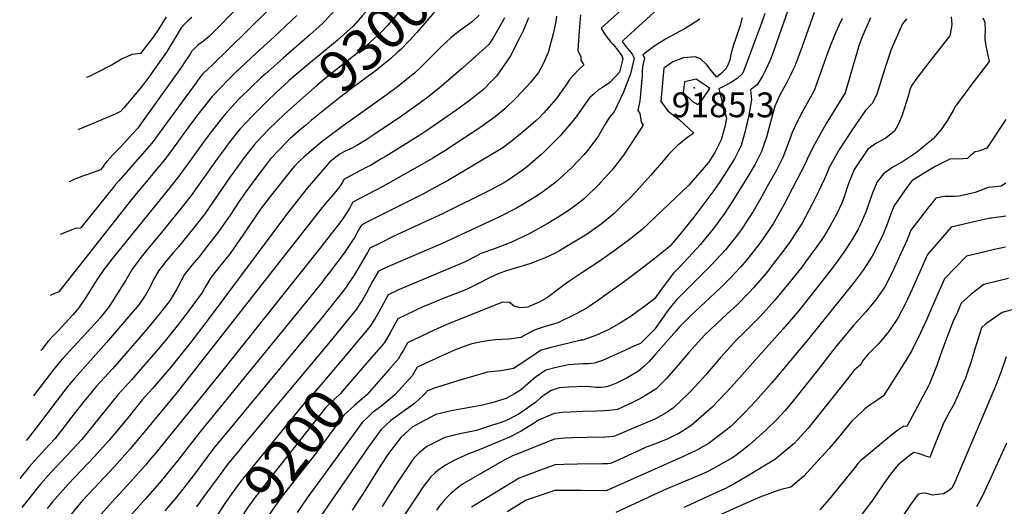
# Model space of a CAD drawing. Units: inches. Extents: x 2501150 to 2503956, y 1501904 to 1507239.
# Drawn here: x 2501779 to 2502467, y 1506248 to 1506587 of the extents above; entities that cross this region are included whole.
import ezdxf
from ezdxf.enums import TextEntityAlignment as Align

# ---------------------------------------------------------------- set-up
doc = ezdxf.new("R2010")
doc.units = ezdxf.units.IN
doc.header["$MEASUREMENT"] = 0
doc.layers.add('tile_2729_07_contour_10ft', color=115, linetype='Continuous')
doc.layers.add('tile_2729_07_spot_elev', color=53, linetype='Continuous')
doc.styles.add('Arial', font='arial.ttf')

msp = doc.modelspace()

# ---------------------------------------------------------------- linework, layer by layer
at = {"layer": 'tile_2729_07_contour_10ft'}
for points, elevation in [([(2502075.74, 1506633.79), (2502075.48, 1506632.22), (2502074.65, 1506627.36), (2502068.74, 1506621.62), (2502061.61, 1506616.24), (2502055.31, 1506607.86), (2502047.56, 1506597.6), (2502042.52, 1506591.58), (2502035.61, 1506583.56), (2502031.49, 1506579.03), (2502020.5, 1506569.02), (2502008.27, 1506559.25), (2501995.85, 1506549.52), (2501986.44, 1506541.76), (2501974.32, 1506531.18), (2501967.69, 1506525.21)], 9300), ([(2502037.86, 1506615.25), (2502034.56, 1506610.54), (2502027.68, 1506601.43), (2502025.21, 1506598.45), (2502017.88, 1506590.12), (2502011.49, 1506582.9), (2502000.49, 1506572.89), (2501988.4, 1506563.09), (2501982.07, 1506557.96), (2501973.16, 1506550.43), (2501966.89, 1506544.96), (2501957.54, 1506536.37)], 9310), ([(2502091.83, 1506616.12), (2502091.19, 1506613.65), (2502090.28, 1506611.17), (2502088.24, 1506608.45), (2502084.97, 1506604.81), (2502082.36, 1506602.78), (2502078.05, 1506600.12), (2502075.9, 1506598.75), (2502069.62, 1506594.19), (2502067.16, 1506591.54), (2502055.97, 1506578.67), (2502050.64, 1506572.8), (2502044.81, 1506566.78), (2502042.9, 1506565), (2502037.81, 1506560.46), (2502028.16, 1506552.53), (2502025.04, 1506550.19), (2502012.29, 1506540.85), (2502002.34, 1506533.31), (2501982.56, 1506517.41), (2501978.18, 1506513.69)], 9290), ([(2502000.49, 1506595.91), (2501992.12, 1506586.64), (2501990.17, 1506584.86), (2501981.15, 1506576.63), (2501962.66, 1506560.64), (2501950.04, 1506549.47), (2501947.15, 1506546.91), (2501932.74, 1506532.97), (2501931.34, 1506531.49), (2501922.28, 1506521.7), (2501920.19, 1506519.13), (2501914.14, 1506511.61), (2501911.06, 1506507.46), (2501906.38, 1506501.11), (2501898.73, 1506490.5), (2501890.41, 1506479.14), (2501883.64, 1506470.54), (2501841.97, 1506419.17), (2501840.1, 1506416.7), (2501837.49, 1506413.22), (2501832.58, 1506405.86), (2501824.27, 1506392.83), (2501822.2, 1506389.78), (2501820.03, 1506386.8), (2501818.68, 1506385.09), (2501815.87, 1506381.76), (2501812.68, 1506378.27), (2501805.37, 1506370.42), (2501801.41, 1506366.28), (2501798.57, 1506363.11), (2501794, 1506357.26), (2501793.47, 1506356.57)], 9320), ([(2501932.82, 1506598.1), (2501918.09, 1506582.89), (2501910.91, 1506575.78), (2501905.79, 1506571.65), (2501903.39, 1506569.84), (2501900.69, 1506567.32), (2501898.74, 1506565.37), (2501897.59, 1506563.51), (2501894.53, 1506558.78), (2501891.47, 1506554.05), (2501864.95, 1506517.13), (2501861.05, 1506511.87), (2501857.72, 1506508.16), (2501848.86, 1506498.37), (2501843.99, 1506493.32), (2501839.46, 1506488.54), (2501839.42, 1506488.49), (2501838.19, 1506486.86), (2501836.91, 1506485.14), (2501835.16, 1506482.81), (2501832.58, 1506481.88), (2501824.8, 1506479.08), (2501824.32, 1506478.91), (2501818.93, 1506476.9), (2501817.01, 1506476.12), (2501813.11, 1506474.41)], 9350), ([(2502201.17, 1506596.14), (2502184.94, 1506581.6), (2502187.23, 1506577.61), (2502188.37, 1506575.92), (2502191.69, 1506571.86), (2502193.17, 1506570.11), (2502195.48, 1506567.31), (2502199.18, 1506562.23), (2502199.95, 1506560.29), (2502197.65, 1506550.89), (2502190.8, 1506543.7), (2502185.67, 1506540.18), (2502183.32, 1506538.71), (2502180.15, 1506536.03), (2502176.59, 1506533.02), (2502166.66, 1506518.81), (2502156.27, 1506506.44), (2502144.73, 1506495.08), (2502142.61, 1506493.2), (2502133.41, 1506485.08), (2502129.64, 1506482.25), (2502119.81, 1506475.41), (2502117.74, 1506474.1), (2502113.74, 1506471.92), (2502108.18, 1506469.06), (2502074.03, 1506451.99), (2502039.46, 1506436.09), (2502031.26, 1506432.04), (2502023.33, 1506428.05), (2502021.57, 1506424.94), (2502012.2, 1506409.3), (2502008.17, 1506403.06), (2502006.63, 1506400.85), (2502001.51, 1506394.27), (2501988.49, 1506378.01), (2501971.46, 1506357.6), (2501914.03, 1506288.22), (2501912.09, 1506285.66), (2501907.66, 1506279.8), (2501901.37, 1506271.3), (2501894.92, 1506262.97), (2501888.14, 1506254.37), (2501879.95, 1506244.68)], 9230), ([(2502227.1, 1506597.39), (2502200.55, 1506573.24), (2502199.48, 1506572.26), (2502202.14, 1506568.75), (2502204.43, 1506565.97), (2502206.52, 1506563.33), (2502208.01, 1506560.6), (2502205.32, 1506549.76), (2502201.2, 1506538.86), (2502200.31, 1506536.52), (2502194.04, 1506523.16), (2502190.68, 1506519.53), (2502187.55, 1506514.67), (2502182.91, 1506506.54), (2502175.44, 1506496.55), (2502172.7, 1506493.26), (2502164.34, 1506484.3), (2502153.24, 1506474.18), (2502145.91, 1506468.67), (2502143.89, 1506467.17), (2502138.39, 1506463.55), (2502130.2, 1506458.51), (2502126.13, 1506456.15), (2502113.38, 1506449.78), (2502073.78, 1506431.41), (2502046.03, 1506419.42), (2502032.15, 1506413.41), (2502029.33, 1506412.01), (2502028.66, 1506410.94), (2502025.38, 1506405.24), (2502020.69, 1506396.52), (2502017.8, 1506391.51), (2502016.28, 1506389.12), (2502013.8, 1506385.5), (2502006.79, 1506376.65), (2501993.08, 1506360.05), (2501934.07, 1506289.54), (2501932.58, 1506287.73), (2501923.61, 1506276.78), (2501918.62, 1506270.09), (2501917.29, 1506268.3), (2501907.29, 1506254.77), (2501902.21, 1506247.53)], 9220), ([(2502099.56, 1506590.68), (2502095.05, 1506586.25), (2502088.87, 1506581.87), (2502086.49, 1506580.3), (2502079.96, 1506575.12), (2502073.12, 1506568.58), (2502058.73, 1506554.24), (2502054.69, 1506550.44), (2502048.67, 1506545.48), (2502042.55, 1506540.7), (2502035.36, 1506535.29), (2502004.64, 1506513.53), (2501992.75, 1506504.68), (2501989.84, 1506502.42), (2501982.69, 1506496.5), (2501977.05, 1506491.53), (2501974.53, 1506489.22), (2501972.62, 1506487.34), (2501970.7, 1506485.31), (2501969.16, 1506483.62), (2501967.3, 1506481.37), (2501953.55, 1506464.1), (2501946.85, 1506455.18), (2501943.41, 1506450.24), (2501934.55, 1506437.2), (2501925.53, 1506424.41), (2501917.78, 1506414.49), (2501914.06, 1506409.94), (2501911.84, 1506407.17), (2501908.82, 1506401.97), (2501906.67, 1506398.17), (2501905.63, 1506396.35), (2501893.58, 1506380.11), (2501888.72, 1506373.81), (2501880.31, 1506363.29), (2501875.33, 1506357.5), (2501856.64, 1506336.16), (2501852.23, 1506331.3), (2501847.07, 1506325.57), (2501834.3, 1506309.89), (2501829.46, 1506303.82), (2501821.94, 1506294.56), (2501811.31, 1506283), (2501804.22, 1506275.62), (2501800.39, 1506271.44), (2501793.12, 1506263.4), (2501790.92, 1506260.76), (2501784.02, 1506252.05), (2501780.15, 1506247.01)], 9280), ([(2502117.22, 1506588.78), (2502115.77, 1506585.78), (2502109.09, 1506574.49), (2502106.31, 1506570.18), (2502088.07, 1506553.64), (2502071.83, 1506539.91), (2502064.58, 1506534.08), (2502058.38, 1506529.42), (2502052.73, 1506525.41), (2502045.24, 1506520.27), (2502026.18, 1506507.33), (2502020.57, 1506503.71), (2502014.12, 1506499.69), (2502010.21, 1506497.63), (2502006.48, 1506495.91), (2502002.56, 1506493.93), (2501997.4, 1506489.95), (2501995.11, 1506488.16), (2501992.62, 1506485.35), (2501979.36, 1506469.83), (2501976.83, 1506466.71), (2501965.69, 1506452.48), (2501910.27, 1506378.25), (2501897.45, 1506361.59), (2501892.64, 1506355.56), (2501884.14, 1506344.94), (2501871.36, 1506330.18), (2501864.23, 1506322.11), (2501853.36, 1506308.74), (2501841.17, 1506294.07), (2501835.08, 1506287.32), (2501830.63, 1506282.5), (2501812.5, 1506263.43), (2501808.85, 1506259.37), (2501801.54, 1506251), (2501799.56, 1506248.6), (2501797.76, 1506246.31)], 9270), ([(2501972.28, 1506590.48), (2501956.45, 1506575.47), (2501943.81, 1506564.13), (2501929.1, 1506550.39), (2501924.3, 1506545.56), (2501913, 1506533.82), (2501903.9, 1506522.43), (2501896.11, 1506511.98), (2501888.49, 1506501.35), (2501880.75, 1506490.85), (2501877.52, 1506486.92), (2501874.04, 1506482.71), (2501856.75, 1506461.98), (2501805.93, 1506397.56), (2501801.26, 1506395.66), (2501799.89, 1506395.11)], 9330), ([(2501952.35, 1506594.33), (2501937.1, 1506579.21), (2501912.72, 1506555.42), (2501910.66, 1506553.76), (2501905.99, 1506549.34), (2501902.98, 1506545.22), (2501901.69, 1506543.31), (2501870.85, 1506501.42), (2501867.58, 1506497.64), (2501864.3, 1506493.87), (2501854.14, 1506482.27), (2501847.78, 1506475.1), (2501845.39, 1506472.21), (2501842.66, 1506468.86), (2501841, 1506466.79), (2501821.25, 1506442.25), (2501820.86, 1506442.11), (2501817.42, 1506441.78), (2501816.1, 1506441.3), (2501812.17, 1506439.72), (2501806.95, 1506437.48)], 9340), ([(2502134.1, 1506588.81), (2502130.49, 1506580.21), (2502127.86, 1506574.52), (2502121.59, 1506562.39), (2502120.21, 1506560.23), (2502111.79, 1506548.19), (2502108.09, 1506544.45), (2502102.76, 1506539.08), (2502093.61, 1506531.49), (2502084.06, 1506524.56), (2502065.95, 1506511.92), (2502058.12, 1506506.85), (2502034.6, 1506492.33), (2502031.69, 1506490.58), (2502023.6, 1506485.83), (2502021.66, 1506484.79), (2502012.18, 1506479.82), (2502010.1, 1506478.72), (2502005.34, 1506476.19), (2502003.83, 1506473.54), (2502002.08, 1506470.92), (2501999.24, 1506467.39), (2501996.89, 1506464.55), (2501992.05, 1506458.92), (2501988.91, 1506455.15), (2501887.99, 1506326.57), (2501863.09, 1506296.5), (2501855.88, 1506287.91), (2501844.94, 1506275.74), (2501830.52, 1506260.53), (2501822.55, 1506251.9), (2501820.1, 1506249.08), (2501813.51, 1506241.26)], 9260), ([(2501898.75, 1506589.08), (2501895.83, 1506586.57), (2501893.68, 1506584.37), (2501891.31, 1506581.82), (2501889.96, 1506579.47), (2501881.26, 1506564.76), (2501871.42, 1506551.03), (2501870.02, 1506549.11), (2501866.51, 1506544.36), (2501864.98, 1506542.44), (2501861.5, 1506538.09), (2501856.43, 1506531.94), (2501851.3, 1506525.91), (2501849.08, 1506523.38), (2501845.29, 1506521.67), (2501824.81, 1506513.05), (2501819.16, 1506510.71)], 9360), ([(2501880.97, 1506589.48), (2501875.69, 1506581.04), (2501871.73, 1506575.42), (2501867.71, 1506570.05), (2501862.99, 1506563.94), (2501857, 1506563.26), (2501853.4, 1506561.57), (2501850.28, 1506560.1), (2501843.29, 1506556.03), (2501830.89, 1506549.75), (2501828.1, 1506548.41), (2501825.23, 1506547.16)], 9370), ([(2502153.6, 1506589.9), (2502152.95, 1506585.16), (2502151.32, 1506577.74), (2502147.92, 1506564.5), (2502144.35, 1506556.7), (2502141.07, 1506550.69), (2502135.44, 1506543.66), (2502125.66, 1506533.28), (2502117.46, 1506525.4), (2502110.78, 1506519.73), (2502104.29, 1506515.07), (2502102.14, 1506513.53), (2502094.07, 1506508), (2502075.58, 1506496), (2502067.19, 1506490.84), (2502057.95, 1506485.41), (2502032.29, 1506471.14), (2502011.33, 1506460.14), (2502010.26, 1506458.14), (2502009.19, 1506456.2), (2502006.38, 1506451.74), (2502003.6, 1506447.53), (2501988.06, 1506427.52), (2501918.67, 1506340.63), (2501879.46, 1506292.35), (2501873.87, 1506285.52), (2501869.27, 1506279.98), (2501866.7, 1506276.89), (2501855.79, 1506264.68), (2501843.16, 1506251.1), (2501835.49, 1506242.5)], 9250), ([(2502170.4, 1506590.94), (2502169.45, 1506579.72), (2502168.46, 1506566.07), (2502170.64, 1506561.63), (2502170.75, 1506559.25), (2502172.69, 1506555.92), (2502168.92, 1506552.49), (2502165.67, 1506549.1), (2502162.97, 1506546.05), (2502160.37, 1506542.12), (2502153.41, 1506532.18), (2502144.75, 1506522.52), (2502142.29, 1506519.82), (2502139.3, 1506517.02), (2502132.31, 1506510.96), (2502123, 1506503.17), (2502116.17, 1506498.06), (2502109.13, 1506493.84), (2502077.43, 1506475.14), (2502069.16, 1506470.53), (2502060.75, 1506466.07), (2502030.43, 1506450.88), (2502022.17, 1506446.64), (2502017.33, 1506444.1), (2502016.24, 1506442.25), (2502014.42, 1506439.01), (2502012.64, 1506435.72), (2502010.71, 1506432.62), (2502005.11, 1506424.27), (2501994.79, 1506410.85), (2501992.08, 1506407.32), (2501989.58, 1506404.08), (2501983.8, 1506396.82), (2501904.42, 1506299.7), (2501888.89, 1506279.63), (2501884.71, 1506274.48), (2501877.59, 1506265.79), (2501866.49, 1506253.14), (2501849.03, 1506233.55)], 9240), ([(2502315.16, 1506593.95), (2502304.61, 1506563.46), (2502303.02, 1506559.23), (2502301.33, 1506555.65), (2502299.91, 1506552.68), (2502297.73, 1506548.48), (2502293.83, 1506542.07), (2502289.2, 1506538.55), (2502289.94, 1506531.59), (2502287.83, 1506519.81), (2502285.54, 1506509.67), (2502282.64, 1506499.71), (2502278.14, 1506490.85), (2502272.95, 1506482.19), (2502267.25, 1506473.68), (2502262.8, 1506467.43), (2502254.54, 1506456.31), (2502248.64, 1506448.62), (2502239.65, 1506437.44), (2502233.6, 1506430.14), (2502233.19, 1506429.65), (2502222.62, 1506421.13), (2502211.47, 1506412.51), (2502200.18, 1506404.01), (2502181.5, 1506390.84), (2502177.19, 1506387.9), (2502174.29, 1506386), (2502166.89, 1506382.08), (2502154.57, 1506375.99), (2502151.5, 1506375.11), (2502145.7, 1506373.46), (2502138.65, 1506371.07), (2502131, 1506366.98), (2502128.95, 1506365.63), (2502120.06, 1506364.43), (2502111.36, 1506364.01), (2502106.72, 1506363.66), (2502102.51, 1506362.96), (2502094.47, 1506361.35), (2502092.33, 1506360.68), (2502084.64, 1506357.7), (2502081.94, 1506356.53), (2502075.18, 1506353.54), (2502056.33, 1506345.09), (2502052.81, 1506339.06), (2502040.74, 1506325.71), (2502031.52, 1506318.06), (2502024.83, 1506313.01), (2502022.01, 1506310.41), (2502017.89, 1506306.44), (2502012.2, 1506298.79), (2501979.39, 1506253.78), (2501972.39, 1506243.48)], 9180), ([(2502333.66, 1506592.42), (2502325.26, 1506568.77), (2502322.34, 1506560.76), (2502320.05, 1506555.08), (2502318.59, 1506551.74), (2502317.46, 1506549.31), (2502314.56, 1506543.56), (2502311.25, 1506537.81), (2502309.66, 1506534.75), (2502306.12, 1506527.19), (2502305.1, 1506523.02), (2502300.26, 1506505.44), (2502296.94, 1506495.6), (2502292.46, 1506486.73), (2502287.41, 1506478.03), (2502282.48, 1506470.21), (2502274.94, 1506458.27), (2502270.97, 1506452.16), (2502267.87, 1506447.93), (2502263.97, 1506442.77), (2502261.25, 1506439.32), (2502256.73, 1506433.77), (2502254.18, 1506430.69), (2502240.07, 1506415.28), (2502235.42, 1506410.58), (2502230.24, 1506403.96), (2502225.12, 1506396.87), (2502222.35, 1506392.96), (2502217.24, 1506389.01), (2502205.87, 1506380.58), (2502198.44, 1506375.94), (2502190.74, 1506371.54), (2502184.17, 1506368.43), (2502181.51, 1506367.33), (2502172.02, 1506363.9), (2502170.73, 1506363.73), (2502168.96, 1506363.44), (2502149.61, 1506358.74), (2502142.46, 1506356.73), (2502138.73, 1506354.17), (2502133.67, 1506350.56), (2502127.67, 1506346.61), (2502123.63, 1506343.99), (2502114.67, 1506342.49), (2502105.32, 1506341.43), (2502087.63, 1506336.41), (2502068.26, 1506330.31), (2502063.12, 1506328.32), (2502062.6, 1506327.42), (2502060.78, 1506325.41), (2502054.56, 1506319.9), (2502051.86, 1506317.75), (2502046.38, 1506313.81), (2502041.19, 1506310.12), (2502038, 1506307.81), (2502030.99, 1506301.26), (2502029.23, 1506299.03), (2502022.23, 1506289.41), (2501986.63, 1506237.67)], 9170), ([(2502373.07, 1506588.79), (2502372.43, 1506587.26), (2502370.81, 1506583.48), (2502368.64, 1506578.72), (2502366.58, 1506573.78), (2502364.59, 1506568.56), (2502363.87, 1506565.9), (2502355.36, 1506536.34), (2502351.13, 1506529.66), (2502342.5, 1506515.64), (2502339.69, 1506510.8), (2502333.88, 1506500.4), (2502329.42, 1506491.85), (2502327.35, 1506486.84), (2502312.5, 1506458.3), (2502308.92, 1506451.99), (2502304.92, 1506445.06), (2502296.04, 1506431.8), (2502286.63, 1506419.82), (2502282.21, 1506414.76), (2502274.98, 1506407.11), (2502267.65, 1506399.96), (2502247.33, 1506380.75), (2502239.44, 1506372.84), (2502237.32, 1506370.33), (2502222.99, 1506354.19), (2502218.29, 1506348.98), (2502214.6, 1506345.52), (2502210.92, 1506342.13), (2502203.11, 1506337.62), (2502195.57, 1506333.83), (2502191.96, 1506332.36), (2502188.5, 1506331.22), (2502188.46, 1506331.21), (2502184.8, 1506330.81), (2502181.07, 1506330.86), (2502177.32, 1506331.21), (2502173.57, 1506331.46), (2502162.3, 1506330.94), (2502155.49, 1506330.54), (2502149.9, 1506328.77), (2502144.18, 1506324.76), (2502142.53, 1506323.58), (2502139.11, 1506320.63), (2502129.56, 1506313.81), (2502127.17, 1506312.16), (2502124.62, 1506310.79), (2502119.09, 1506308.08), (2502114.33, 1506306.24), (2502108.99, 1506304.44), (2502100.51, 1506301.65), (2502097.81, 1506300.76), (2502087.2, 1506298.7), (2502075.61, 1506295.81), (2502063.07, 1506289.68), (2502057.85, 1506285.53), (2502055.59, 1506283.08), (2502053.32, 1506280.57), (2502042.28, 1506264.35), (2502036.9, 1506255.91), (2502035.32, 1506253.25), (2502031.77, 1506247.66)], 9150), ([(2502299.13, 1506591.75), (2502296.76, 1506584.98), (2502293.45, 1506575.78), (2502284.59, 1506551.94), (2502283.68, 1506549.85), (2502279.8, 1506546.44), (2502275.28, 1506543.52), (2502270.43, 1506540.85), (2502267.14, 1506539.29), (2502268.06, 1506535.62), (2502272.32, 1506518.47), (2502271.45, 1506513.73), (2502268.58, 1506503.76), (2502266.15, 1506498.65), (2502264.29, 1506494.84), (2502259.84, 1506487.75), (2502246.21, 1506471.92), (2502213.38, 1506441.11), (2502204.4, 1506433.9), (2502194.55, 1506426.73), (2502183.45, 1506418.73), (2502171.41, 1506410.89), (2502161.65, 1506404.26), (2502154.96, 1506399.44), (2502148.32, 1506394.41), (2502146.25, 1506392.91), (2502141.42, 1506390.46), (2502134.65, 1506387.22), (2502134.22, 1506387.06), (2502133.49, 1506386.91), (2502128.34, 1506386.45), (2502124.04, 1506387.58), (2502120.8, 1506390.06), (2502115.82, 1506390.32), (2502077.02, 1506374.79), (2502068.19, 1506370.82), (2502049.54, 1506361.86), (2502046.83, 1506356.96), (2502045.22, 1506354.24), (2502043.08, 1506350.65), (2502036.06, 1506342.59), (2502032.81, 1506338.9)], 9190), ([(2502429.37, 1506589.44), (2502429.9, 1506584.31), (2502429.49, 1506581.03), (2502428.47, 1506576.29), (2502415.46, 1506559.69), (2502411.42, 1506554.69), (2502404.8, 1506545.77), (2502402.04, 1506541.94), (2502401.67, 1506541.3), (2502400.8, 1506539.2), (2502400.05, 1506536.85), (2502399.47, 1506534.87), (2502394.88, 1506520.14), (2502392.38, 1506514.27), (2502389.75, 1506509.7), (2502383.76, 1506504.81), (2502380.29, 1506503.01), (2502376.79, 1506501.12), (2502371.13, 1506497.13), (2502361.53, 1506483.04), (2502358.78, 1506476), (2502357.72, 1506473.11), (2502354.46, 1506463.13), (2502353.11, 1506459.44), (2502349.28, 1506451.62), (2502345.16, 1506444.17), (2502340.83, 1506437), (2502338.98, 1506434.15), (2502335.5, 1506429.24), (2502327.57, 1506418.43), (2502324.95, 1506414.87), (2502315.98, 1506403.56), (2502306.12, 1506391.85), (2502296.15, 1506380.63), (2502284.3, 1506368.72), (2502279.55, 1506364.31), (2502268.5, 1506351.86), (2502257.78, 1506339.36), (2502253.85, 1506335.09), (2502246.31, 1506326.98), (2502235.34, 1506316.67), (2502233.08, 1506315.04), (2502229.56, 1506312.67), (2502226.58, 1506311.05), (2502222.7, 1506308.95), (2502193.79, 1506296.52), (2502191, 1506296.3), (2502188.09, 1506296.18), (2502174.79, 1506295.98), (2502165.3, 1506295.69), (2502159.53, 1506295.35), (2502152.16, 1506294.78), (2502123.61, 1506283.36), (2502122.9, 1506283.04), (2502121.22, 1506282.21), (2502117.55, 1506280.24), (2502115.52, 1506279.09), (2502087.98, 1506263.39), (2502085.25, 1506261.25), (2502082.55, 1506259.04), (2502079.85, 1506256.81), (2502077.23, 1506254.37), (2502074.67, 1506251.48), (2502072.19, 1506248.41), (2502069.74, 1506245.24)], 9130), ([(2502253.7, 1506587.95), (2502250.48, 1506585.83), (2502247.35, 1506583.64), (2502243.46, 1506581.24), (2502236.64, 1506577.66), (2502229.83, 1506574), (2502222.44, 1506569.29), (2502214.02, 1506562.91), (2502215.23, 1506560.88), (2502213.72, 1506554.77), (2502213.59, 1506550.97), (2502213.48, 1506548.46), (2502212.17, 1506533.26), (2502211.81, 1506530.88), (2502210.5, 1506524.02), (2502211.78, 1506522.09), (2502212.82, 1506516.04), (2502214.3, 1506513.78), (2502200.42, 1506492.88), (2502198.15, 1506489.9), (2502192.55, 1506482.73), (2502184.69, 1506474.09), (2502182.9, 1506472.26), (2502173.47, 1506463.05), (2502169.79, 1506460.01), (2502164.43, 1506455.88), (2502162.43, 1506454.54), (2502154.77, 1506449.72), (2502147.04, 1506445.04), (2502140.8, 1506441.56), (2502134.55, 1506438.14), (2502121.68, 1506432.05), (2502119.5, 1506431.07), (2502110.8, 1506427.89), (2502100.42, 1506424.01), (2502097.06, 1506422.25), (2502089.26, 1506418.23), (2502082.64, 1506415.44), (2502074.89, 1506412.17), (2502046.15, 1506400.18), (2502043.64, 1506399.1), (2502035.95, 1506395.39), (2502034.65, 1506393), (2502031.1, 1506386.46), (2502027.52, 1506379.95), (2502023.62, 1506373.82), (2502011.58, 1506359.34), (2502009.72, 1506357.13)], 9210), ([(2502353.28, 1506588.32), (2502351.24, 1506583.98), (2502348.89, 1506578.91), (2502345.16, 1506569.68), (2502342.1, 1506561.62), (2502335.6, 1506543.2), (2502333.49, 1506537.49), (2502333.31, 1506537.08), (2502325.61, 1506523.46), (2502321.84, 1506516.27), (2502318.22, 1506508.84), (2502315.6, 1506501.02), (2502311.77, 1506491.33), (2502307.28, 1506482.46), (2502300.92, 1506471.04), (2502297.33, 1506464.68), (2502290.95, 1506453.54), (2502282.59, 1506440.9), (2502280.12, 1506437.4), (2502275.32, 1506431.25), (2502271.63, 1506426.97), (2502261.42, 1506415.85), (2502257.21, 1506411.7), (2502248.84, 1506403.41), (2502237.39, 1506392.06), (2502232.08, 1506385.54), (2502227.09, 1506378.36), (2502222.18, 1506371.25), (2502216.13, 1506365.24), (2502212.23, 1506361.6), (2502209.35, 1506360.26), (2502201.92, 1506356.87), (2502185.67, 1506349.65), (2502180.2, 1506347.67), (2502175.89, 1506347.43), (2502172.17, 1506347.41), (2502162.04, 1506346.55), (2502153.32, 1506344.78), (2502146.15, 1506342.84), (2502138.78, 1506337.7), (2502131.64, 1506331.65), (2502128.38, 1506329.05), (2502124.3, 1506326.4), (2502118.52, 1506323.21), (2502108.54, 1506320.13), (2502104.8, 1506319.09), (2502101.87, 1506318.47), (2502093, 1506316.76), (2502081.11, 1506314.66), (2502069.42, 1506312.02), (2502057.81, 1506305.94), (2502052.81, 1506303.15), (2502044.79, 1506295.81), (2502036.16, 1506284.82), (2502030.38, 1506275.86), (2502018.14, 1506256.14), (2502014.48, 1506250.56), (2502010.84, 1506245.23)], 9160), ([(2502283.42, 1506588.69), (2502282.5, 1506585.48), (2502281.91, 1506583.53), (2502281.23, 1506581.37), (2502278.61, 1506573.84), (2502277.36, 1506569.84), (2502275.42, 1506563.11), (2502274.7, 1506559.15), (2502273.53, 1506556.37), (2502272.24, 1506553.38), (2502268.75, 1506549.96), (2502265.77, 1506547.49), (2502264.31, 1506549.07), (2502262.88, 1506550.68), (2502260.88, 1506553.24), (2502258.85, 1506555.81), (2502254.19, 1506560.24), (2502250.49, 1506561.64), (2502242.42, 1506560.79), (2502235, 1506558.13), (2502228.56, 1506553.57), (2502226.56, 1506530.48), (2502231.66, 1506523.62), (2502239.27, 1506517.92), (2502246.17, 1506511.62), (2502249.67, 1506508.24), (2502245.41, 1506505.55), (2502237.94, 1506499.36), (2502231.82, 1506493.47), (2502230, 1506491.15), (2502219.66, 1506478.97), (2502209.07, 1506467.31), (2502204.96, 1506462.99), (2502201.03, 1506459.15), (2502193.6, 1506451.99), (2502184.78, 1506444.69), (2502175.01, 1506437.91), (2502164.66, 1506431.46), (2502160.71, 1506429.11), (2502155.8, 1506426.3), (2502152.28, 1506424.43), (2502145.32, 1506421.08), (2502140.39, 1506419.21), (2502134.93, 1506417.21), (2502123.96, 1506413.94), (2502118.77, 1506412.26), (2502113.32, 1506410.34), (2502106.44, 1506407.04), (2502098.63, 1506403.05), (2502090.81, 1506399.28), (2502075.69, 1506393.38), (2502062.02, 1506387.88), (2502060.14, 1506387.08), (2502042.74, 1506378.62), (2502040.75, 1506374.97), (2502037.16, 1506368.47), (2502033.36, 1506362.22), (2502031.07, 1506359.48), (2502021.24, 1506348.03)], 9200), ([(2502398.17, 1506588.19), (2502395.47, 1506584.65), (2502388.11, 1506568.44), (2502387.18, 1506566.11), (2502383.44, 1506554.76), (2502381.62, 1506549.13), (2502377.42, 1506535.61), (2502375.88, 1506532.03), (2502374.17, 1506528.92), (2502369.33, 1506523.79), (2502359.69, 1506509.84), (2502351.48, 1506497.07), (2502344.11, 1506484.24), (2502343.16, 1506481.85), (2502340.76, 1506475.9), (2502336.96, 1506468.03), (2502332.36, 1506458.82), (2502325.23, 1506445.6), (2502321.61, 1506439.92), (2502316.76, 1506432.34), (2502310.9, 1506424.46), (2502303.02, 1506414.29), (2502301.21, 1506412.06), (2502291.36, 1506400.36), (2502288.08, 1506396.94), (2502279.54, 1506388.33), (2502272.92, 1506382.23), (2502257.31, 1506367.59), (2502254.91, 1506364.96), (2502246.16, 1506355.16), (2502236.76, 1506344.23), (2502230.47, 1506337.01), (2502228.03, 1506334.59), (2502222.93, 1506329.61), (2502217.76, 1506326.29), (2502212.36, 1506323.21), (2502206.33, 1506320.02), (2502199.84, 1506317.03), (2502196.24, 1506315.38), (2502192.81, 1506314.95), (2502190.51, 1506314.77), (2502187.23, 1506314.54), (2502181.61, 1506314.37), (2502171.78, 1506314.08), (2502163.23, 1506313.67), (2502157.58, 1506313.27), (2502154.44, 1506312.98), (2502151.93, 1506312.72), (2502141.11, 1506307.91), (2502136.84, 1506305.2), (2502128.87, 1506300.37), (2502120.8, 1506296.21), (2502100.76, 1506287.83), (2502091.7, 1506284.23), (2502084.58, 1506281.01), (2502081.79, 1506279.6), (2502076.04, 1506276.56), (2502070.69, 1506272.88), (2502068.86, 1506271.28), (2502065.81, 1506268.45), (2502062.77, 1506264.44), (2502060.35, 1506261.17), (2502056.69, 1506255.86), (2502040.89, 1506232.18)], 9140), ([(2502451.53, 1506588.73), (2502452.9, 1506585.79), (2502453.14, 1506580.49), (2502452.87, 1506575.69), (2502452.82, 1506573.36), (2502453.95, 1506568.12), (2502455.91, 1506558.42), (2502443.75, 1506542.44), (2502439.76, 1506537.07), (2502432.39, 1506527.09), (2502430.79, 1506524.03), (2502426.57, 1506517.02), (2502422.29, 1506510.83), (2502417.01, 1506504.51), (2502405.09, 1506494.86), (2502401.72, 1506492.5), (2502395.32, 1506488.28), (2502388.66, 1506484.55), (2502382.06, 1506479.85), (2502377.61, 1506474.43), (2502374.49, 1506466.71), (2502369.72, 1506453.25), (2502368.7, 1506450.63), (2502365.35, 1506443.15), (2502364.44, 1506441.41), (2502360.18, 1506434.09), (2502354.42, 1506425.31), (2502348.48, 1506417.05), (2502346.25, 1506414.08), (2502332.36, 1506396.17), (2502322.16, 1506383.64), (2502311.81, 1506371.55), (2502275.72, 1506330.98), (2502267.41, 1506322.32), (2502262.19, 1506316.88), (2502247.5, 1506303.99), (2502239.16, 1506298.78), (2502234.21, 1506296.3), (2502231.04, 1506294.76), (2502225.49, 1506292.54), (2502222.71, 1506291.45), (2502216.27, 1506289.07), (2502211.83, 1506287.04), (2502206.76, 1506284.71), (2502197.24, 1506280.36), (2502191.34, 1506277.67), (2502189.21, 1506277.58), (2502185.67, 1506277.48), (2502168.23, 1506277.34), (2502158.77, 1506277.15), (2502152.4, 1506276.85), (2502138.04, 1506271.59), (2502127.64, 1506267.56), (2502094.17, 1506247.18)], 9120), ([(2501957.54, 1506536.37), (2501955.85, 1506534.82), (2501953.01, 1506532.18), (2501942.82, 1506522.07), (2501941.08, 1506520.25), (2501932.42, 1506511.05), (2501924.34, 1506500.9), (2501922.16, 1506497.93), (2501916.61, 1506490.37), (2501913.69, 1506486.33), (2501901.22, 1506468.65), (2501899.07, 1506465.66), (2501892.31, 1506457.03), (2501878.64, 1506440.06), (2501868.02, 1506427.54), (2501862.45, 1506420.53), (2501857.12, 1506413.35), (2501852.65, 1506405.69), (2501845.12, 1506393.63), (2501843.6, 1506391.21), (2501840.49, 1506386.31), (2501834.92, 1506379.31), (2501828.5, 1506372.37), (2501822, 1506365.35), (2501808.38, 1506350.58), (2501805.48, 1506347.4), (2501800.87, 1506341.56), (2501796.35, 1506335.71), (2501788.22, 1506325.05)], 9310), ([(2501967.69, 1506525.21), (2501963.36, 1506521.31), (2501952.65, 1506511.18), (2501944.6, 1506502.54), (2501942.58, 1506500.38), (2501934.54, 1506490.18), (2501933.23, 1506488.39), (2501925.72, 1506477.82), (2501917.03, 1506465.25), (2501907.84, 1506451.99), (2501901.09, 1506443.36), (2501894.27, 1506434.84), (2501889.78, 1506429.25), (2501885.88, 1506424.79), (2501882.05, 1506420.3), (2501880.76, 1506418.76), (2501878.41, 1506415.7), (2501875.85, 1506412.35), (2501872.18, 1506406.19), (2501869.87, 1506401.57), (2501868.73, 1506399.36), (2501866.67, 1506395.71), (2501861.79, 1506388.59), (2501856.08, 1506381.65), (2501839.29, 1506362.23), (2501816.87, 1506337.14), (2501812.91, 1506332.45), (2501812.57, 1506332.03), (2501804.05, 1506321.09), (2501791.72, 1506304.8), (2501784.43, 1506295.54), (2501783.02, 1506293.86)], 9300), ([(2501978.18, 1506513.69), (2501975.02, 1506511), (2501967.41, 1506504.26), (2501965.33, 1506502.32), (2501959.59, 1506496.54), (2501953.85, 1506490.29), (2501953.13, 1506489.4), (2501951.69, 1506487.59), (2501943.52, 1506476.92), (2501936.52, 1506467.3), (2501931.74, 1506460.35), (2501925.62, 1506451.12), (2501916.66, 1506438.24), (2501909.91, 1506429.6), (2501903.77, 1506421.87), (2501898.9, 1506416.15), (2501896.19, 1506412.84), (2501893.81, 1506409.77), (2501891.31, 1506405.3), (2501889.51, 1506401.67), (2501888, 1506398.66), (2501885.21, 1506394.1), (2501883.71, 1506391.82), (2501876.33, 1506382.29), (2501871.19, 1506375.95), (2501862.08, 1506365.15), (2501843.33, 1506343.84), (2501834.95, 1506334.79), (2501832.12, 1506331.58), (2501829.9, 1506329.03), (2501828.02, 1506326.71), (2501823.41, 1506320.99), (2501814.82, 1506310.13), (2501810.38, 1506304.32), (2501803.03, 1506295.05), (2501796.14, 1506287.52), (2501785.07, 1506275.25), (2501783.02, 1506272.75), (2501780.23, 1506269.36), (2501778.59, 1506267.3)], 9290), ([(2502467.62, 1506517.81), (2502456.1, 1506500.57), (2502454.29, 1506497.86), (2502451.02, 1506496.58), (2502448.67, 1506495.81), (2502446.04, 1506495.17), (2502442.96, 1506492.71), (2502440.72, 1506490.59), (2502434.55, 1506490.1), (2502428.81, 1506490.44), (2502418.63, 1506485.27), (2502409.39, 1506479.65), (2502401.85, 1506474.94), (2502398.31, 1506470.49), (2502389.38, 1506457.47), (2502386.4, 1506449.55), (2502385.56, 1506447.27), (2502383.79, 1506442.5), (2502381.82, 1506437.78), (2502379.38, 1506432.56), (2502374.27, 1506422.45), (2502367.97, 1506412.75), (2502361.62, 1506404.36), (2502328.94, 1506363.94), (2502304.03, 1506334.17), (2502292.65, 1506321.23), (2502285.79, 1506313.8), (2502275.17, 1506303.35), (2502259.57, 1506291.4), (2502251.14, 1506286.81), (2502248.12, 1506285.39), (2502240.8, 1506282.05), (2502188.9, 1506258.82), (2502187.43, 1506258.78), (2502171.12, 1506258.88), (2502152.59, 1506258.95), (2502132.39, 1506252.09), (2502119.15, 1506243.92)], 9110), ([(2502467.47, 1506473.32), (2502464.37, 1506471.4), (2502460.33, 1506470.89), (2502455.49, 1506470.3), (2502453.33, 1506469.62), (2502450.23, 1506468.44), (2502446.16, 1506467.01), (2502442.14, 1506465.94), (2502439.26, 1506465.22), (2502434.84, 1506464.23), (2502432.26, 1506464.13), (2502428.95, 1506464.03), (2502425.21, 1506464.08), (2502423.07, 1506463.82), (2502418.74, 1506462.91), (2502416.01, 1506459.79), (2502413.84, 1506456.99), (2502401.15, 1506440.52), (2502400.24, 1506438.11), (2502398.32, 1506433.38), (2502393.09, 1506421.73), (2502388.16, 1506411.17), (2502383.03, 1506401.12), (2502376.61, 1506391.71), (2502369.71, 1506383.5), (2502363.17, 1506376.39), (2502361.13, 1506374.03), (2502349.3, 1506359.88), (2502345.08, 1506354.64), (2502336.41, 1506343.26), (2502319.04, 1506321.54), (2502313.5, 1506314.83), (2502307.09, 1506308.06), (2502299.95, 1506301.02), (2502288.47, 1506290.9), (2502279.03, 1506283.43), (2502276.25, 1506281.49), (2502268.65, 1506277.21), (2502263.35, 1506274.31), (2502258.45, 1506271.75), (2502248.31, 1506267.33), (2502240.78, 1506264.32), (2502228.06, 1506258.89), (2502195.05, 1506243.67)], 9100), ([(2502467.52, 1506450.32), (2502457.56, 1506449.09), (2502456.97, 1506448.98), (2502450.44, 1506447.66), (2502429.4, 1506442.67), (2502412.92, 1506423.56), (2502402.2, 1506399.54), (2502397.24, 1506389.07), (2502392.05, 1506379.15), (2502385.68, 1506369.62), (2502378.73, 1506361.54), (2502371.44, 1506354.04), (2502368, 1506349.86), (2502366.14, 1506346.62), (2502361.62, 1506342.97), (2502357, 1506336.91), (2502352.28, 1506331), (2502329.42, 1506302.53), (2502322.21, 1506294.46), (2502319.68, 1506291.76), (2502309.96, 1506283.48), (2502306.61, 1506280.81), (2502299.67, 1506276.49), (2502288.92, 1506270.03), (2502278.18, 1506263.84), (2502271.18, 1506260.12), (2502267.49, 1506258.39), (2502265.54, 1506257.49), (2502250.85, 1506250.75), (2502247.19, 1506249.12), (2502242.7, 1506247.14)], 9090), ([(2502467.39, 1506428.75), (2502463.97, 1506428.03), (2502460.55, 1506427.31), (2502453.77, 1506425.74), (2502446.14, 1506423.9), (2502440.06, 1506422.42), (2502424.69, 1506406.6), (2502419.15, 1506393.99), (2502412.44, 1506378.59), (2502407.97, 1506368.92), (2502401.64, 1506356.15), (2502397.62, 1506349.64), (2502382.22, 1506325.05), (2502377.35, 1506321.79), (2502372.55, 1506318.43), (2502369.02, 1506315.85), (2502366.92, 1506313.91), (2502360, 1506307.27), (2502357.49, 1506304.28), (2502351.52, 1506297.14), (2502344.04, 1506288.27), (2502333.48, 1506276.58), (2502326.46, 1506268.92), (2502317.42, 1506261.15), (2502309.72, 1506259.36), (2502295.78, 1506254.35), (2502281.99, 1506248.3), (2502256.28, 1506236.63)], 9080), ([(2502469.5, 1506406.82), (2502461.69, 1506404.98), (2502452.21, 1506402.68), (2502443.36, 1506396.02), (2502436.47, 1506389.65), (2502433.71, 1506383.48), (2502430.88, 1506377.11), (2502429.06, 1506372.83), (2502425.48, 1506363.2), (2502421.96, 1506353.59), (2502419.28, 1506346.04), (2502414.17, 1506333.41), (2502413.54, 1506332), (2502411.46, 1506327.96), (2502398.3, 1506303.48), (2502396.32, 1506303.92), (2502391.39, 1506300.53), (2502386.6, 1506296.65), (2502368.56, 1506281.77), (2502366.59, 1506280.08), (2502364.34, 1506277.98), (2502361.29, 1506274.05), (2502344.21, 1506252.82), (2502337.66, 1506245.4)], 9070), ([(2502478.12, 1506386.61), (2502464.93, 1506383.15), (2502453.67, 1506375.28), (2502450.68, 1506372.36), (2502445.99, 1506357.61), (2502443.14, 1506348.25), (2502441.31, 1506342.85), (2502439.36, 1506337.32), (2502436.46, 1506330.46), (2502435.31, 1506327.87), (2502431.53, 1506319.46), (2502429.67, 1506316.17), (2502427.7, 1506312.95), (2502424.34, 1506306.32), (2502421.71, 1506300.08), (2502416.83, 1506287.95), (2502414.38, 1506281.9), (2502411.78, 1506282.91), (2502409.83, 1506283.68), (2502407.15, 1506284.56), (2502403.4, 1506285.46), (2502399.96, 1506283.1), (2502392.03, 1506276.57), (2502387.09, 1506270.24), (2502379.37, 1506259.44), (2502374.56, 1506252.5), (2502356.84, 1506229.09)], 9060), ([(2502009.72, 1506357.13), (2501983.9, 1506326.57), (2501979.09, 1506321.76), (2501943.57, 1506278.19), (2501937.76, 1506271.04), (2501933.2, 1506265.33), (2501926.87, 1506256.86), (2501925.17, 1506254.52), (2501921.91, 1506249.75), (2501916.19, 1506241.05), (2501913.27, 1506236.74)], 9210), ([(2502021.24, 1506348.03), (2502002.56, 1506326.28), (2501999.02, 1506323.21), (2501992.26, 1506316.56), (2501957.31, 1506272.3), (2501943.14, 1506254.28), (2501942.5, 1506253.38), (2501938.32, 1506247.45), (2501935.94, 1506243.98), (2501933.92, 1506240.82), (2501929.72, 1506234.04), (2501925.33, 1506227.41), (2501925.24, 1506227.29)], 9200), ([(2502467.88, 1506352.1), (2502464.17, 1506341.18), (2502460.4, 1506331.77), (2502459.26, 1506329.01), (2502431.16, 1506263.02), (2502429.82, 1506260.56), (2502427.59, 1506258.71), (2502423.98, 1506256.69), (2502421.61, 1506256.31), (2502416.45, 1506255.57), (2502411.39, 1506257.08), (2502408.72, 1506256.74), (2502406.23, 1506256.32), (2502400.55, 1506248.38), (2502395.49, 1506240.84)], 9050), ([(2502032.81, 1506338.9), (2502021.46, 1506326), (2502012.53, 1506318.34), (2502010.2, 1506316.26), (2502005.04, 1506311.52), (2502000.41, 1506305.19), (2501995.32, 1506298.16), (2501984.33, 1506283.39), (2501975.2, 1506272.06), (2501961.31, 1506254.03), (2501954.14, 1506243.73), (2501940.68, 1506223.12), (2501937.43, 1506218.42), (2501937.07, 1506217.95)], 9190), ([(2502468, 1506292.04), (2502463.82, 1506282.71), (2502456.71, 1506266.92), (2502450.71, 1506254.36), (2502449.32, 1506251.69), (2502447.11, 1506247.57)], 9040)]:
    msp.add_lwpolyline(points, dxfattribs=dict(at, elevation=elevation))
at = {"layer": 'tile_2729_07_contour_10ft', "elevation": 9190}
msp.add_lwpolyline([(2502242.23, 1506536.78), (2502248.57, 1506530.42), (2502252.42, 1506528.22), (2502255.52, 1506531.54), (2502260.73, 1506539.5), (2502257.42, 1506541.84), (2502254.73, 1506543.58), (2502251.16, 1506545.9), (2502248.14, 1506545.36), (2502243.1, 1506544.22)], close=True, dxfattribs=at)
at = {"layer": 'tile_2729_07_spot_elev'}
msp.add_point((2502249.89, 1506539.86, 9185.3), dxfattribs=at)

# ---------------------------------------------------------------- texts
at = {"color": 18, "style": 'Arial'}
for s, rotation, p in [('9300', 42.30578, (2502026.38, 1506574.38)), ('9200', 51.70267, (2501970.9, 1506289.51))]:
    msp.add_text(s, height=28.8, rotation=rotation, dxfattribs=at).set_placement(p, align=Align.MIDDLE_CENTER)
msp.add_text('9185.3', height=17.28, dxfattribs=at).set_placement((2502270.11, 1506528.05), align=Align.MIDDLE_CENTER)

doc.saveas('drawing.dxf')
